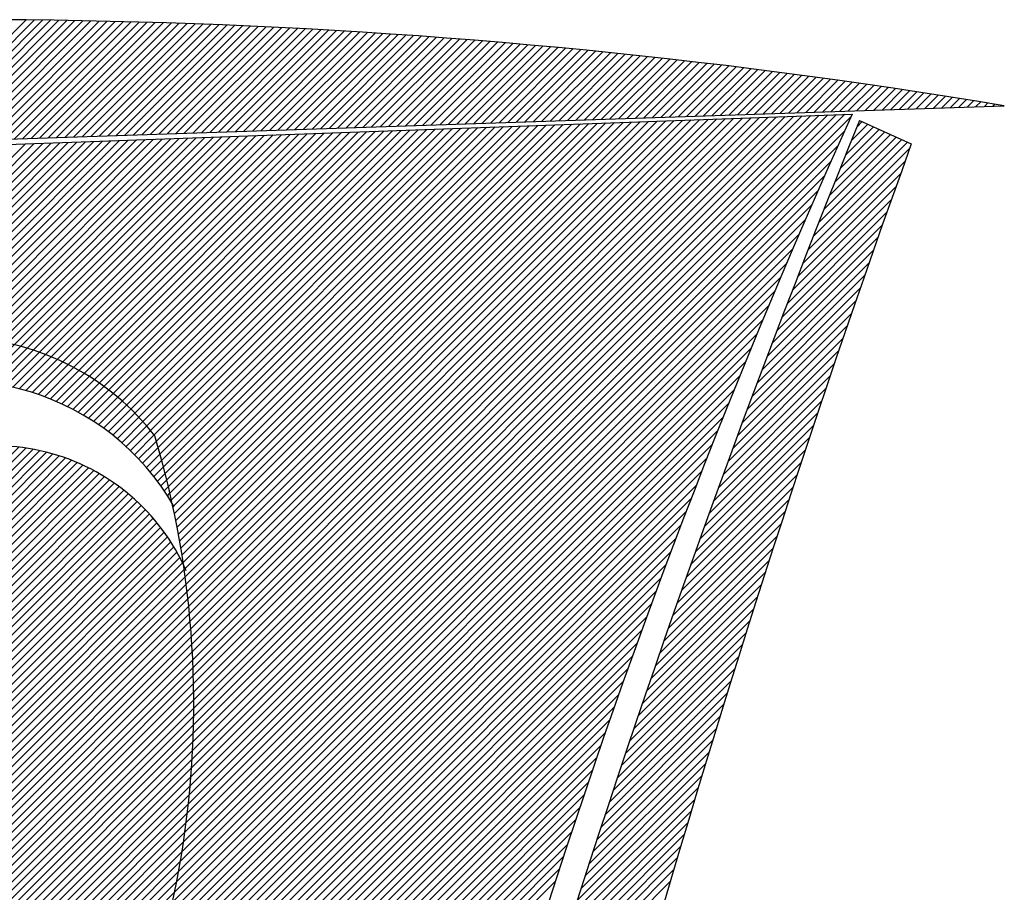
# Model space of a CAD drawing. Extents: x 65 to 107.4, y 12.4 to 47.9.
# Drawn here: x 105.6 to 105.7, y 17.8 to 17.9 of the extents above; entities that cross this region are included whole.
import ezdxf

# ---------------------------------------------------------------- set-up
doc = ezdxf.new("R2010")
doc.units = 0
doc.header["$LTSCALE"] = 0.3
doc.header["$MEASUREMENT"] = 0
doc.layers.get('0').update_dxf_attribs({"linetype": 'CONTINUOUS'})

# ---------------------------------------------------------------- blocks, each defined once
blk = doc.blocks.new('*X18')
at = {"color": 0}
for p, q in [((5.195615100723361, 7.389413889354626), (5.221992177982141, 7.415790966613406)), ((5.19744447982878, 7.389475501507077), (5.223741917190065, 7.415772938868362)), ((5.199273858934196, 7.389537113659527), (5.225489431086963, 7.415752685812295)), ((5.201103238039614, 7.389598725811979), (5.227234728042832, 7.415730215815197)), ((5.202932617145031, 7.389660337964429), (5.228977816364416, 7.415705537183815)), ((5.204761996250449, 7.389721950116881), (5.230718704295873, 7.415678658162305)), ((5.206591375355866, 7.389783562269331), (5.232457400019427, 7.415649586932893)), ((5.208420754461283, 7.389845174421783), (5.234193911656007, 7.415618331616507)), ((5.2102501335667, 7.389906786574233), (5.235928247265886, 7.415584900273419)), ((5.212079512672117, 7.389968398726684), (5.237660414849303, 7.41554930090387)), ((5.213908891777534, 7.390030010879135), (5.239390422347082, 7.415511541448683)), ((5.215738270882952, 7.390091623031586), (5.241118277641243, 7.415471629789876)), ((5.21756764998837, 7.390153235184037), (5.242843988555597, 7.415429573751265)), ((5.219397029093787, 7.390214847336488), (5.244567562856352, 7.415385381099052)), ((5.221226408199205, 7.390276459488939), (5.246289008252681, 7.415339059542416)), ((5.223055787304622, 7.39033807164139), (5.248008332397315, 7.415290616734084)), ((5.224885166410039, 7.390399683793841), (5.249725542887107, 7.415240060270909)), ((5.226714545515456, 7.390461295946292), (5.251440647263592, 7.415187397694427)), ((5.228543924620873, 7.390522908098743), (5.253153653013545, 7.415132636491415)), ((5.230373303726291, 7.390584520251194), (5.254864567569534, 7.415075784094437)), ((5.232202682831708, 7.390646132403645), (5.256573398310452, 7.415016847882388)), ((5.234032061937126, 7.390707744556096), (5.258280152562056, 7.414955835181027)), ((5.235861441042544, 7.390769356708547), (5.259984837597497, 7.414892753263501)), ((5.237690820147961, 7.390830968860997), (5.261687460637834, 7.414827609350871)), ((5.239520199253377, 7.390892581013449), (5.263388028852551, 7.414760410612622)), ((5.241349578358794, 7.390954193165899), (5.265086549360066, 7.414691164167171)), ((5.243178957464213, 7.391015805318351), (5.266783029228229, 7.414619877082367)), ((5.245008336569629, 7.391077417470801), (5.268477475474816, 7.414546556375988)), ((5.246837715675047, 7.391139029623253), (5.270169895068021, 7.414471209016226)), ((5.248667094780464, 7.391200641775703), (5.271860294926932, 7.414393841922172)), ((5.250496473885882, 7.391262253928154), (5.273548681922014, 7.414314461964287)), ((5.252325852991299, 7.391323866080605), (5.275235062875573, 7.414233075964879)), ((5.254155232096716, 7.391385478233056), (5.276919444562221, 7.414149690698562)), ((5.255984611202133, 7.391447090385507), (5.278601833709337, 7.414064312892712)), ((5.257813990307551, 7.391508702537958), (5.28028223699752, 7.413976949227928)), ((5.259643369412968, 7.391570314690409), (5.28196066106103, 7.413887606338471)), ((5.261472748518385, 7.391631926842861), (5.283637112488234, 7.413796290812709)), ((5.263302127623803, 7.391693538995311), (5.285311597822044, 7.413703009193553)), ((5.26513150672922, 7.391755151147762), (5.286984123560343, 7.413607767978885)), ((5.266960885834638, 7.391816763300213), (5.28865469615641, 7.413510573621986)), ((5.268790264940055, 7.391878375452664), (5.290323322019345, 7.413411432531955)), ((5.270619644045472, 7.391939987605115), (5.291990007514482, 7.413310351074125)), ((5.272449023150889, 7.392001599757565), (5.293654758963794, 7.413207335570471)), ((5.274278402256307, 7.392063211910017), (5.295317582646304, 7.413102392300015)), ((5.276107781361724, 7.392124824062467), (5.296978484798485, 7.412995527499229)), ((5.277937160467141, 7.392186436214919), (5.298637471614649, 7.412886747362426)), ((5.279766539572559, 7.392248048367369), (5.300294549247345, 7.412776058042156)), ((5.281595918677977, 7.392309660519821), (5.301949723807739, 7.412663465649583)), ((5.283425297783394, 7.392371272672271), (5.303603001365997, 7.412548976254875)), ((5.28525467688881, 7.392432884824722), (5.305254387951665, 7.412432595887577)), ((5.287084055994228, 7.392494496977173), (5.306903889554035, 7.41231433053698)), ((5.288913435099645, 7.392556109129624), (5.308551512122516, 7.412194186152496)), ((5.290742814205063, 7.392617721282075), (5.310197261566999, 7.412072168644011)), ((5.292572193310479, 7.392679333434526), (5.311841143758209, 7.411948283882256)), ((5.294401572415897, 7.392740945586977), (5.313483164528072, 7.411822537699152)), ((5.296230951521316, 7.392802557739429), (5.315123329670051, 7.411694935888164)), ((5.298060330626732, 7.392864169891879), (5.316761644939502, 7.41156548420465)), ((5.299889709732149, 7.392925782044331), (5.318398116054018, 7.4114341883662)), ((5.301719088837566, 7.392987394196781), (5.320032748693759, 7.411301054052974)), ((5.303548467942984, 7.393049006349232), (5.321665548501791, 7.41116608690804)), ((5.305377847048401, 7.393110618501683), (5.323296521084418, 7.4110292925377)), ((5.307207226153818, 7.393172230654134), (5.324925672011508, 7.410890676511825)), ((5.309036605259236, 7.393233842806585), (5.326553006816815, 7.410750244364165)), ((5.310865984364653, 7.393295454959035), (5.328178530998297, 7.41060800159268)), ((5.312695363470071, 7.393357067111487), (5.329802250018434, 7.410463953659852)), ((5.314524742575488, 7.393418679263937), (5.331424169304542, 7.410318105992992)), ((5.316354121680905, 7.393480291416389), (5.333044294249073, 7.410170463984557)), ((5.318183500786323, 7.393541903568839), (5.334662630209931, 7.410021032992448)), ((5.32001287989174, 7.39360351572129), (5.336279182510765, 7.409869818340316)), ((5.321842258997157, 7.393665127873741), (5.337893956441271, 7.409716825317856)), ((5.323671638102574, 7.393726740026192), (5.339506957257486, 7.409562059181104)), ((5.325501017207991, 7.393788352178643), (5.341118190182076, 7.409405525152729)), ((5.32733039631341, 7.393849964331094), (5.342727660404633, 7.409247228422319)), ((5.329159775418827, 7.393911576483545), (5.344335373081949, 7.409087174146668)), ((5.330989154524243, 7.393973188635997), (5.345941333338303, 7.408925367450056)), ((5.332818533629661, 7.394034800788447), (5.347545546265741, 7.408761813424527)), ((5.334647912735079, 7.394096412940899), (5.349148016924347, 7.408596517130167)), ((5.336477291840496, 7.394158025093349), (5.350748750342519, 7.408429483595373)), ((5.338306670945912, 7.394219637245801), (5.352347751517237, 7.408260717817123)), ((5.34013605005133, 7.394281249398251), (5.353945025414328, 7.408090224761248)), ((5.341965429156748, 7.394342861550702), (5.355540576968732, 7.407918009362686)), ((5.343794808262165, 7.394404473703153), (5.357134411084759, 7.407744076525749)), ((5.345624187367582, 7.394466085855604), (5.358726532636353, 7.407568431124375)), ((5.347453566473, 7.394527698008055), (5.360316946467337, 7.407391078002393)), ((5.349282945578417, 7.394589310160505), (5.361905657391674, 7.407212021973763)), ((5.351112324683834, 7.394650922312957), (5.363492670193711, 7.407031267822833)), ((5.352941703789251, 7.394712534465407), (5.365077989628428, 7.406848820304583)), ((5.354771082894669, 7.394774146617859), (5.36666162042168, 7.40666468414487)), ((5.356600462000086, 7.394835758770309), (5.368243567270442, 7.406478864040666)), ((5.358429841105504, 7.39489737092276), (5.369823834843042, 7.4062913646603)), ((5.360259220210921, 7.394958983075211), (5.371402427779401, 7.406102190643693)), ((5.362088599316338, 7.395020595227662), (5.372979350691267, 7.405911346602592)), ((5.363917978421755, 7.395082207380113), (5.374554608162442, 7.4057188371208)), ((5.365747357527173, 7.395143819532564), (5.376128204749015, 7.405524666754407)), ((5.36757673663259, 7.395205431685016), (5.377700144979585, 7.40532884003201)), ((5.369406115738008, 7.395267043837467), (5.379270433355487, 7.405131361454945)), ((5.371235494843425, 7.395328655989917), (5.38083907435101, 7.404932235497502)), ((5.373064873948842, 7.395390268142369), (5.38240607241362, 7.404731466607148)), ((5.37489425305426, 7.395451880294819), (5.383971431964177, 7.404529059204737)), ((5.376723632159676, 7.395513492447271), (5.385535157397142, 7.404325017684736)), ((5.378553011265094, 7.395575104599721), (5.3870972530808, 7.404119346415427)), ((5.380382390370512, 7.395636716752173), (5.388657723357458, 7.403912049739119)), ((5.382211769475929, 7.395698328904623), (5.390216572543663, 7.403703131972358)), ((5.384041148581345, 7.395759941057074), (5.391773804930405, 7.403492597406133)), ((5.385870527686762, 7.395821553209525), (5.393329424783314, 7.403280450306076)), ((5.387699906792181, 7.395883165361975), (5.39488343634287, 7.403066694912665)), ((5.389529285897598, 7.395944777514427), (5.396435843824597, 7.402851335441426)), ((5.391358665003015, 7.396006389666877), (5.39798665141926, 7.402634376083123)), ((5.393188044108434, 7.396068001819329), (5.399535863293066, 7.402415821003962)), ((5.395017423213851, 7.396129613971779), (5.401083483587846, 7.402195674345776)), ((5.396846802319267, 7.39619122612423), (5.402629516421259, 7.401973940226222)), ((5.398676181424684, 7.396252838276681), (5.40417396588697, 7.401750622738967)), ((5.400505560530101, 7.396314450429132), (5.405716836054845, 7.401525725953876)), ((5.40233493963552, 7.396376062581584), (5.407258130971133, 7.401299253917197)), ((5.404164318740937, 7.396437674734035), (5.408797854658648, 7.401071210651747)), ((5.405993697846354, 7.396499286886485), (5.410336011116954, 7.400841600157086)), ((5.407823076951772, 7.396560899038937), (5.411872604322541, 7.400610426409707)), ((5.409652456057189, 7.396622511191387), (5.413407638229009, 7.400377693363207)), ((5.411481835162606, 7.396684123343839), (5.414941116767233, 7.400143404948466)), ((5.413311214268023, 7.396745735496289), (5.41647304384555, 7.399907565073817)), ((5.415140593373441, 7.396807347648741), (5.418003423349925, 7.399670177625225)), ((5.416969972478858, 7.396868959801191), (5.41953225914412, 7.399431246466453)), ((5.418799351584275, 7.396930571953642), (5.421059555069867, 7.399190775439235)), ((5.420628730689693, 7.396992184106093), (5.422585314947035, 7.398948768363436)), ((5.42245810979511, 7.397053796258544), (5.424109542573794, 7.398705229037229)), ((5.424287488900527, 7.397115408410995), (5.42563224172678, 7.398460161237248)), ((5.426116868005945, 7.397177020563445), (5.427153416161257, 7.398213568718759)), ((5.427946247111362, 7.397238632715897), (5.42867306961128, 7.397965455215815)), ((5.429775626216779, 7.397300244868347), (5.430191205789851, 7.39771582444142)), ((5.431605005322196, 7.397361857020798), (5.431707828389078, 7.397464680087681))]:
    blk.add_line(p, q, dxfattribs=at)
blk = doc.blocks.new('*X21')
at = {"color": 0}
for p, q in [((5.181772831964365, 7.331377446771469), (5.197171579834968, 7.346776194642073)), ((5.185964962944979, 7.333801810799117), (5.199258743012716, 7.347095590866854)), ((5.188900984811518, 7.33497006571269), (5.201255440126772, 7.347324521027944)), ((5.191558635964006, 7.335859949912212), (5.203173457823187, 7.347474771771393)), ((5.194014550994202, 7.336548097989442), (5.205021976245461, 7.347555523240699)), ((5.196314556859966, 7.33708033690224), (5.206808310902636, 7.347574090944909)), ((5.198488680291428, 7.337486693380735), (5.208538402333653, 7.347536415422959)), ((5.200557879564947, 7.337788125701287), (5.210217151162954, 7.347447397299294)), ((5.20253747891155, 7.337999958094923), (5.211848654391833, 7.347311133575206)), ((5.20443908903329, 7.338133801263697), (5.213436376371952, 7.347131088602358)), ((5.206271757880808, 7.33819870315825), (5.214983275280762, 7.346910220558203)), ((5.128836268815689, 7.281976417528726), (5.192657842432378, 7.345797991145415)), ((5.131407890114812, 7.286315805780816), (5.190179387707546, 7.345087303373549)), ((5.173008667375903, 7.324381049135974), (5.194978383191588, 7.346350764951659)), ((5.20804269851882, 7.338201876843294), (5.216491898494573, 7.346651076819047)), ((5.209757769996026, 7.338149181367534), (5.217964455729126, 7.346355867100634)), ((5.211421806638309, 7.338045451056852), (5.21940287597028, 7.346026520388822)), ((5.213038850427901, 7.337894727893477), (5.220808852375858, 7.345664729841434)), ((5.214612319239244, 7.337700429751854), (5.222183878109218, 7.345271988621827)), ((5.2161451313477, 7.337465474907343), (5.223529275238244, 7.344849618797888)), ((5.134361252724706, 7.291036935343676), (5.187496281156222, 7.344171963775192)), ((5.137848734320171, 7.296292183892107), (5.184530159223388, 7.342973608795324)), ((5.217639799356716, 7.337192375963393), (5.224846218262197, 7.344398794868873)), ((5.219098502253169, 7.336883311906879), (5.226135753427164, 7.343920563080874)), ((5.22052314150803, 7.336540184208774), (5.227398814703708, 7.343415857404452)), ((5.221915385332245, 7.336164661080023), (5.228636237092066, 7.342885512839842)), ((5.142165755956158, 7.30237697248106), (5.181128823277337, 7.34134003980224)), ((5.22327670399921, 7.335758212794021), (5.229848767767159, 7.342330276561969)), ((5.224608398332911, 7.335322140174757), (5.231037075461686, 7.34175081730353)), ((5.225911622899327, 7.334857597788205), (5.232201758399702, 7.34114773328858)), ((5.227187405043647, 7.33436561297956), (5.233343351027743, 7.340521558963655)), ((5.148066805576784, 7.310045789054653), (5.176900567803608, 7.338879551281477)), ((5.228436660633459, 7.333847101616405), (5.234462329740228, 7.339872770723173)), ((5.229660207163051, 7.333302881193031), (5.235559117756828, 7.339201791786807)), ((5.230858774723322, 7.332733681800335), (5.236634089278806, 7.338508996355819)), ((5.232033015229453, 7.3321401553535), (5.237687573027078, 7.337794713151124)), ((5.233183510213964, 7.331522883385044), (5.238719855245323, 7.337059228416403)), ((5.234310777428257, 7.33088238364637), (5.239731182235834, 7.336302788453947)), ((5.235415276446189, 7.330219115711337), (5.240721762482957, 7.335525601748104)), ((5.236497413424598, 7.329533485736778), (5.241691768408478, 7.334727840720658)), ((5.237557545145391, 7.328825850504606), (5.242641337794426, 7.333909643153641)), ((5.23859598243982, 7.328096520846069), (5.243570574901312, 7.333071113307561)), ((5.239612993076252, 7.327345764529533), (5.24447955130328, 7.332212322756562)), ((5.161466660389809, 7.325213410820643), (5.166454262279859, 7.330201012710694)), ((5.240608804177183, 7.326573808677498), (5.245368306455958, 7.331333310956274)), ((5.241583604218488, 7.325780841765837), (5.246236848007591, 7.330434085554939)), ((5.242537544653231, 7.324967015247614), (5.24708515185919, 7.329514622453574)), ((5.243470741193479, 7.324132444834897), (5.247913161974828, 7.328574865616244)), ((5.244383274775853, 7.323277211464303), (5.248720789938552, 7.327614726627001)), ((5.245275192229825, 7.322401361965309), (5.249507914249729, 7.326634083985212)), ((5.246146506661757, 7.321504909444275), (5.249981744505424, 7.325340147287942)), ((5.246997197562022, 7.320587833391573), (5.250375688890396, 7.323966324719948)), ((5.247827210637297, 7.319650079513881), (5.25076141420259, 7.322584283079175)), ((5.142360612677307, 7.306107363108143), (5.155795019455343, 7.31954176988618)), ((5.248636457364787, 7.318691559288406), (5.251138821182298, 7.321193923105917)), ((5.249424814259826, 7.317712149230479), (5.251507807266859, 7.319795142237511)), ((5.250192121842567, 7.316711689860253), (5.251868266452523, 7.318387834470209)), ((5.250938183283363, 7.315689984348083), (5.252220089148411, 7.31697189021313)), ((5.251662762699484, 7.314646796811237), (5.252563162021995, 7.315547196133748)), ((5.252365583067902, 7.313581850226688), (5.252897367835516, 7.314113634994302)), ((5.25304632370962, 7.312494823915441), (5.253222585272667, 7.312671085478486)), ((5.13970335213465, 7.301682335612519), (5.148066805576779, 7.310045789054648)), ((5.145017873219967, 7.310532390603767), (5.145074347507907, 7.310588864891709)), ((5.137046091591991, 7.297257308116893), (5.142165755956154, 7.302376972481056)), ((5.126555513347457, 7.277927895107528), (5.150322807754668, 7.301695189514739)), ((5.134331994310441, 7.292775443882377), (5.137848734320168, 7.296292183892104)), ((5.124506231941222, 7.274110846748326), (5.143326410119172, 7.292931024926277)), ((5.131421278864675, 7.288096961483645), (5.134361252724704, 7.291036935343673)), ((5.122647065181127, 7.270483913035265), (5.138758838975216, 7.286595686829354)), ((5.128510563418908, 7.283418479084913), (5.131407890114811, 7.286315805780813)), ((5.12094783190352, 7.267016912804691), (5.135221273114107, 7.281290354015278)), ((5.125599847973144, 7.278739996686181), (5.128836268815687, 7.281976417528724)), ((5.122689132527378, 7.27406151428745), (5.126555513347456, 7.277927895107526)), ((5.119385701560155, 7.263687015508361), (5.13229585880654, 7.276597172754745)), ((5.119778417081614, 7.269383031888719), (5.12450623194122, 7.274110846748324)), ((5.117942903910881, 7.260476450906119), (5.129789343011352, 7.272322890006591)), ((5.116867701635848, 7.264704549489986), (5.122647065181125, 7.270483913035263)), ((5.115372981977099, 7.261442062878269), (5.120947831903519, 7.26701691280469)), ((5.116605282473694, 7.257371062515967), (5.127593370231698, 7.26835915027397)), ((5.115361340210963, 7.254359353300268), (5.125639914105784, 7.26463792719509)), ((5.11478305749318, 7.259084371441386), (5.119385701560154, 7.263687015508359)), ((5.114193133009263, 7.256726680004501), (5.11794290391088, 7.260476450906118)), ((5.11420158694215, 7.25143183307849), (5.123882928080121, 7.261113174216461)), ((5.113118079441215, 7.248580558624588), (5.122289514242571, 7.257751993425944)), ((5.113603208525345, 7.254368988567617), (5.116605282473693, 7.257371062515966)), ((5.112104088906515, 7.245798801136923), (5.120835191706346, 7.254529903936753)), ((5.113013284041427, 7.252011297130733), (5.115361340210962, 7.254359353300267)), ((5.111153855151343, 7.243080800428785), (5.119501153380718, 7.251428098658158)), ((5.11242335955751, 7.249653605693849), (5.11420158694215, 7.251431833078489)), ((5.110262401364506, 7.24042157968898), (5.118272576000999, 7.248431754325473)), ((5.111833435073592, 7.247295914256966), (5.113118079441214, 7.248580558624587)), ((5.109473737137919, 7.237865148509427), (5.117137527523002, 7.245528938894509)), ((5.111243510589675, 7.244938222820082), (5.112104088906515, 7.245798801136921)), ((5.110653586105757, 7.242580531383198), (5.111153855151342, 7.243080800428784)), ((5.108883812654001, 7.235507457072543), (5.116086232357825, 7.242709876776367)), ((5.108293888170084, 7.233149765635659), (5.11511056079411, 7.239966438259685)), ((5.110063661621839, 7.240222839946314), (5.110262401364505, 7.240421579688979)), ((5.107703963686166, 7.230792074198774), (5.114203664238123, 7.237291774750732)), ((5.107069647934969, 7.228389991494612), (5.113359708364885, 7.234680051924528)), ((5.106374347745343, 7.22592692435202), (5.11257367383759, 7.232126250444266)), ((5.105679047555717, 7.223463857209428), (5.11184120477955, 7.22962601443326)), ((5.104983747366092, 7.221000790066836), (5.111158491707383, 7.227175534408127)), ((5.104310953005497, 7.218560228753274), (5.110522179798293, 7.224771455546071)), ((5.103834230411857, 7.216315739206668), (5.109929296091644, 7.222410804886454)), ((5.103387730177719, 7.214101472019563), (5.109377191052933, 7.220090932894777)), ((5.10297008764762, 7.211916062536498), (5.108863491178878, 7.217809466067755)), ((5.104288447176468, 7.218537722924244), (5.104310953005496, 7.218560228753272)), ((5.103593146986842, 7.216074655781652), (5.103834230411856, 7.216315739206665)), ((5.102580046162434, 7.209758254098345), (5.108386060193935, 7.215564268129847)), ((5.102897846797216, 7.21361158863906), (5.103387730177718, 7.214101472019562)), ((5.10220254660759, 7.211148521496469), (5.102970087647619, 7.211916062536496)), ((5.10221644541928, 7.207626886402226), (5.107942967006449, 7.213353407989394)), ((5.101507246417964, 7.208685454353876), (5.102580046162433, 7.209758254098343)), ((5.101878211401048, 7.205520885431027), (5.10753245903723, 7.211175133067209)), ((5.100811946228339, 7.206222387211283), (5.10221644541928, 7.207626886402224)), ((5.101564347624041, 7.203439254701054), (5.107152939857978, 7.20902784693499)), ((5.100116646038713, 7.203759320068691), (5.101878211401047, 7.205520885431025)), ((5.101273927498589, 7.201381067622636), (5.10680295031685, 7.206910090440896)), ((5.099421345849087, 7.201296252926099), (5.101564347624041, 7.203439254701053)), ((5.10100608763415, 7.19934546080523), (5.106481152507986, 7.204820525679065)), ((5.098726045659461, 7.198833185783507), (5.101273927498588, 7.201381067622634)), ((5.100760021949839, 7.197331628167952), (5.106186316077579, 7.202757922295692)), ((5.098168087033236, 7.196507460204315), (5.101006087634149, 7.199345460805228)), ((5.100330244742455, 7.193366317054636), (5.105673074739561, 7.198709147051741)), ((5.100534976474863, 7.195338815740011), (5.105917306462757, 7.200721145727904)), ((5.098240164033149, 7.194811770251261), (5.100760021949839, 7.197331628167951)), ((5.100145163696441, 7.191413469055655), (5.105452648818527, 7.196720954177742)), ((5.098312241033061, 7.193116080298207), (5.100534976474863, 7.195338815740009)), ((5.099979110042303, 7.18947964844855), (5.105255125775206, 7.194755664181454)), ((5.098384318032974, 7.191420390345153), (5.100330244742454, 7.193366317054634)), ((5.099831496985032, 7.187564268438313), (5.105079665141528, 7.19281243659481)), ((5.098456395032885, 7.1897247003921), (5.100145163696441, 7.191413469055654)), ((5.099701771304755, 7.18566677580507), (5.104925483014687, 7.190890487515002)), ((5.098528472032799, 7.188029010439046), (5.099979110042302, 7.189479648448549)), ((5.099589410728274, 7.183786648275622), (5.104791846864779, 7.188989084412127)), ((5.09860054903271, 7.186333320485993), (5.099831496985032, 7.187564268438313)), ((5.099493921560678, 7.181923392155062), (5.10467807094239, 7.187107541536773)), ((5.098672626032623, 7.184637630532939), (5.099701771304755, 7.185666775805069)), ((5.099414836546211, 7.180076540187628), (5.104583512203375, 7.185245215844791)), ((5.098744703032535, 7.182941940579884), (5.099589410728273, 7.183786648275621)), ((5.098816780032448, 7.18124625062683), (5.099493921560678, 7.18192339215506)), ((5.099351712931782, 7.178245649620231), (5.104507566681277, 7.183401503369726)), ((5.09888885703236, 7.179550560673776), (5.099414836546211, 7.180076540187626)), ((5.099271691022604, 7.174630093805122), (5.104409275717316, 7.179767678499833)), ((5.099304130710124, 7.176430300445607), (5.104449666248632, 7.181575835984115)), ((5.098960934032273, 7.177854870720722), (5.099351712931782, 7.17824564962023)), ((5.09925401470427, 7.172844650533821), (5.104385890235465, 7.177976526065016)), ((5.099033011032185, 7.176159180767669), (5.099304130710124, 7.176430300445606)), ((5.099250740955934, 7.171073609832518), (5.104379032944665, 7.17620190182125)), ((5.099105088032097, 7.174463490814615), (5.099271691022604, 7.17463009380512)), ((5.099321319031836, 7.169376420955453), (5.104388252866256, 7.174443354789873)), ((5.09917716503201, 7.17276780086156), (5.09925401470427, 7.172844650533819)), ((5.099393396031748, 7.1676807310024), (5.104413122989887, 7.172700457960539)), ((5.099249242031922, 7.171072110908506), (5.099250740955934, 7.171073609832517)), ((5.09946547303166, 7.165985041049345), (5.104453238541146, 7.170972806558831)), ((5.099537550031573, 7.164289351096292), (5.104508215408136, 7.169260016472854)), ((5.099609627031485, 7.162593661143238), (5.104577688709495, 7.167561722821247)), ((5.099681704031397, 7.160897971190184), (5.104661311488627, 7.165877578647413)), ((5.09975378103131, 7.15920228123713), (5.104758753520757, 7.164207253726577)), ((5.099825858031222, 7.157506591284075), (5.104869700221135, 7.162550433473988)), ((5.099897935031134, 7.155810901331021), (5.104993851644059, 7.160906817943945)), ((5.099970012031047, 7.154115211377968), (5.105130921563662, 7.159276120910582)), ((5.100885195024308, 7.15326262741826), (5.105280636628428, 7.157658069022382)), ((5.102540215755687, 7.153149881196674), (5.10544273558232, 7.156052401023308)), ((5.104195236487065, 7.153037134975087), (5.105616968546227, 7.154458867034248))]:
    blk.add_line(p, q, dxfattribs=at)
blk = doc.blocks.new('*X20')
at = {"color": 0}
for p, q in [((5.399298538482156, 7.389804127522287), (5.402898353267974, 7.393403942308105)), ((5.400491859418036, 7.392765215411132), (5.401682328539435, 7.393955684532532)), ((5.394600773334628, 7.378035294562894), (5.407762452182135, 7.3911969734104)), ((5.395764025725301, 7.380966313906533), (5.406546427453595, 7.391748715634827)), ((5.39693469163543, 7.383904746769627), (5.405330402725054, 7.392300457859252)), ((5.398112839408004, 7.386850661495169), (5.404114377996514, 7.392852200083679)), ((5.391154829789056, 7.369286050158423), (5.411410526367755, 7.38954174673712)), ((5.39229624107615, 7.372195228398482), (5.410194501639214, 7.390093488961547)), ((5.393444867192407, 7.375111621467706), (5.408978476910675, 7.390645231185974)), ((5.390020569137834, 7.366384022554234), (5.411886386016736, 7.388249839433136)), ((5.388893395911124, 7.363489082374557), (5.410893325569178, 7.385489012032612)), ((5.387773247858533, 7.360601167369), (5.409905454646958, 7.382733374157425)), ((5.386660063670224, 7.357720216227725), (5.408922738194171, 7.379982890751672)), ((5.385553782957066, 7.3548461685616), (5.407945141565186, 7.37723752716972)), ((5.384454346231324, 7.351978964882893), (5.406972630517934, 7.374497249169502)), ((5.38336169488787, 7.349118546586471), (5.406005171207329, 7.37176202290593)), ((5.382275771185878, 7.346264855931513), (5.405042730178822, 7.369031814924457)), ((5.381196518231031, 7.3434178360237), (5.404085274362108, 7.366306592154777)), ((5.380123879958171, 7.340577430797874), (5.403132771064943, 7.363586321904645)), ((5.37905780111443, 7.337743585001166), (5.402185187967097, 7.360870971853833)), ((5.377998227242772, 7.334916244176542), (5.401242493114434, 7.358160510048204)), ((5.376945104665988, 7.332095354646792), (5.400304654913109, 7.355454904893912)), ((5.375898380471085, 7.329280863498922), (5.399371642123876, 7.352754125151713)), ((5.37485800249409, 7.326472718568961), (5.398443423856532, 7.350058139931403)), ((5.373823919305222, 7.323670868427126), (5.397519969564446, 7.347366918686351)), ((5.37279608019446, 7.320875262363398), (5.396601249039222, 7.344680431208158)), ((5.371774435157464, 7.318085850373436), (5.395687232405445, 7.341998647621416)), ((5.370758934881845, 7.315302583144851), (5.394777890115559, 7.339321538378564)), ((5.369749530733786, 7.312525412043826), (5.39387319294482, 7.33664907425486)), ((5.36874617474499, 7.309754289102062), (5.392973111986365, 7.333981226343437)), ((5.367748819599949, 7.306989167004055), (5.392077618646371, 7.331317966050477)), ((5.366757418623525, 7.304229999074665), (5.39118668463931, 7.328659265090449)), ((5.365771925768839, 7.301476739267012), (5.390300281983295, 7.326005095481468)), ((5.364792295605441, 7.298729342150648), (5.389418382995522, 7.323355429540729)), ((5.363818483307782, 7.295987762900022), (5.388540960287791, 7.320710239880032)), ((5.362850444643943, 7.293251957283218), (5.387667986762115, 7.318069499401389)), ((5.361888135964659, 7.290521881650966), (5.38679943560642, 7.315433181292728)), ((5.360931514192568, 7.287797492925909), (5.385935280290322, 7.312801259023664)), ((5.35998053681175, 7.285078748592125), (5.385075494560979, 7.310173706341355)), ((5.359035161857487, 7.282365606684897), (5.384220052439032, 7.307550497266441)), ((5.358095347906271, 7.279658025780713), (5.38336892821461, 7.304931606089052)), ((5.357161054066042, 7.276955964987518), (5.38252209644342, 7.302317007364897)), ((5.356232239966659, 7.274259383935169), (5.381679531942908, 7.299706675911418)), ((5.355308865750575, 7.271568242766119), (5.380841209788486, 7.29710058680403)), ((5.354390892063741, 7.268882502126318), (5.380007105309832, 7.294498715372409)), ((5.353478280046705, 7.266202123156315), (5.379177194087259, 7.291901037196869)), ((5.352570991325923, 7.263527067482567), (5.378351451948149, 7.289307528104792)), ((5.351668988005258, 7.260857297208936), (5.377529854963453, 7.28671816416713)), ((5.35077223265767, 7.258192774908382), (5.376712379444255, 7.284132921694967)), ((5.349880688317095, 7.255533463614841), (5.375899001938397, 7.281551777236142)), ((5.348994318470504, 7.252879326815282), (5.375089699227164, 7.278974707571943)), ((5.348113087050137, 7.250230328441948), (5.374284448322035, 7.276401689713847)), ((5.3472369584259, 7.247586432864747), (5.373483226461474, 7.273832700900321)), ((5.346365897397942, 7.244947604883822), (5.372686011107811, 7.271267718593691)), ((5.345499869189384, 7.242313809722297), (5.371892779944142, 7.268706720477055)), ((5.344638839439209, 7.239685013019156), (5.371103510871307, 7.266149684451253)), ((5.3437827741953, 7.23706118082228), (5.370318182004914, 7.263596588631893)), ((5.342931639907637, 7.234442279581651), (5.369536771672413, 7.261047411346427)), ((5.342085403421633, 7.23182827614268), (5.368759258410232, 7.258502131131279)), ((5.341244031971604, 7.229219137739686), (5.367985620960943, 7.255960726729024)), ((5.340407493174403, 7.226614831989518), (5.367215838270498, 7.253423177085613)), ((5.339575755023149, 7.224015326885297), (5.366449889485499, 7.250889461347647)), ((5.338748785881126, 7.221420590790308), (5.365687753950521, 7.248359558859704)), ((5.337926554475785, 7.218830592432001), (5.36492941120548, 7.245833449161696)), ((5.337109029892874, 7.216245300896123), (5.364174840983043, 7.243311111986293)), ((5.336296181570701, 7.213664685620985), (5.363424023206085, 7.240792527256368)), ((5.335487979294501, 7.211088716391818), (5.362676937985192, 7.238277675082509)), ((5.334684393190924, 7.208517363335275), (5.361933565616195, 7.235766535760545)), ((5.333885393722641, 7.205950596914025), (5.361193886577763, 7.233259089769147)), ((5.333090951683044, 7.203388387921462), (5.360457881529017, 7.230755317767435))]:
    blk.add_line(p, q, dxfattribs=at)
blk = doc.blocks.new('*X22')
at = {"color": 0}
for p, q in [((5.148660581401242, 7.248767721525288), (5.22346529359423, 7.323572433718276)), ((5.149775134116045, 7.251650041193058), (5.221949277393522, 7.323824184470535)), ((5.150968194234319, 7.254610868264298), (5.220385561223076, 7.324028235253055)), ((5.152248105975933, 7.257658546958878), (5.218770091954461, 7.324180532937406)), ((5.153624872034402, 7.260803079970314), (5.217097976695539, 7.324276184631451)), ((5.155110657635745, 7.264056632524623), (5.21536322590511, 7.324309200793987)), ((5.156720510944782, 7.267434252786626), (5.213558383663076, 7.324272125504921)), ((5.158473425566842, 7.270954934361653), (5.211673977708751, 7.324155486503561)), ((5.160393967695341, 7.274643243443117), (5.209697668265531, 7.323946944013309)), ((5.162514885043781, 7.278531927744525), (5.207612864814286, 7.32362990751503)), ((5.144050920045755, 7.23531922540497), (5.230432436798827, 7.321700742158042)), ((5.144860782711888, 7.237896855024069), (5.229113042736853, 7.322149115049034)), ((5.145722437845743, 7.240526277110891), (5.227758601105911, 7.322562440371058)), ((5.146639836237293, 7.243211442455406), (5.226367291529848, 7.322938897747961)), ((5.14761748812355, 7.24595686129463), (5.224937006694417, 7.323276379865497)), ((5.164881536861526, 7.282666346515237), (5.205396335686112, 7.323181145339823)), ((5.167559992984387, 7.287112569591064), (5.203013732521406, 7.322566309128081)), ((5.170653385655825, 7.291973729215468), (5.200410242667904, 7.321730586227547)), ((5.141265252057706, 7.225462489605055), (5.235388224557845, 7.319585462105194)), ((5.141899147784669, 7.227864152284984), (5.23419513340979, 7.320160137910106)), ((5.142573027690023, 7.230305799143306), (5.232972195148398, 7.32070496660168)), ((5.143289365591351, 7.2327899039976), (5.231718362681052, 7.3212189010873)), ((5.174339949998781, 7.29742806051139), (5.197487680271025, 7.320575790783634)), ((5.139582216240697, 7.218476152929147), (5.238796980574504, 7.317690917262953)), ((5.140108710364037, 7.220770414005453), (5.237688404041168, 7.318350107682583)), ((5.140669111755563, 7.223098582349946), (5.236552382606386, 7.318981853200769)), ((5.178983702373319, 7.303839579838895), (5.194031399253553, 7.318887276719128)), ((5.138190175770418, 7.21178081159997), (5.241963593722893, 7.315554229552444)), ((5.138624413257335, 7.213982816039851), (5.240934102962548, 7.316292505745065)), ((5.139087959633845, 7.216214129369329), (5.239878709630138, 7.317004879365621)), ((5.185632204943182, 7.312255849361724), (5.189293057325957, 7.315916701744499)), ((5.137050909231784, 7.205338244202436), (5.244899916151507, 7.313187251122159)), ((5.137404569031949, 7.207459670955567), (5.243946240517923, 7.314001342441541)), ((5.137783957648109, 7.209606826524693), (5.242967542213465, 7.314790411090049)), ((5.136416765645324, 7.201168566710042), (5.246732802512744, 7.311484603577463)), ((5.136721957612028, 7.203241525629714), (5.245828734840639, 7.312348302858325)), ((5.135635203696618, 7.195083703902438), (5.249296683229693, 7.308745183435512)), ((5.135874186204307, 7.197090453363093), (5.24846681636117, 7.309683083519956)), ((5.136134449955673, 7.199118484067426), (5.247612166552726, 7.310596200664478)), ((5.135218239748807, 7.191131206048693), (5.250881497194114, 7.306794463494001)), ((5.135416780608741, 7.193097513861595), (5.250101639529986, 7.30778237278284)), ((5.134878296854367, 7.187255729248322), (5.252364847701073, 7.304742280095027)), ((5.135038944781344, 7.189184144128265), (5.251636005443418, 7.305781204790338)), ((5.134610716309295, 7.183452614797317), (5.253743913948053, 7.302585812436075)), ((5.134735731577773, 7.185345397018761), (5.253067637597614, 7.303677303038601)), ((5.134411349540826, 7.179717714122916), (5.255014668539647, 7.300321033121736)), ((5.134502747710526, 7.181576879245581), (5.254393134541807, 7.301467266076862)), ((5.134336070661384, 7.177874668290507), (5.255607787212206, 7.299146384841329)), ((5.134232181033682, 7.174235244756872), (5.256167351289363, 7.296170415012552)), ((5.134276483225413, 7.176047313901569), (5.255950388527348, 7.297721219203504)), ((5.134202778037248, 7.172438074807472), (5.256373471699463, 7.294608768469686)), ((5.134187906971584, 7.170655436788841), (5.256568553594231, 7.293036083411488)), ((5.134187218108241, 7.168886980972531), (5.256752392736347, 7.291452155600638)), ((5.134200378111919, 7.167132374023243), (5.256924776358908, 7.289856772270231)), ((5.134227068992227, 7.165391297950586), (5.257085482675516, 7.288249711633874)), ((5.134266987140723, 7.163663449146115), (5.257234280352962, 7.286630742358353)), ((5.134319842444878, 7.161948537497303), (5.257370927942918, 7.284999622995343)), ((5.134385357471575, 7.160246285571034), (5.257495173268701, 7.28335610136816)), ((5.134463266713597, 7.158556427860089), (5.257606752762669, 7.28169991390916)), ((5.134553315893221, 7.156878710086747), (5.257705390749302, 7.280030784942827)), ((5.134655261317743, 7.155212888558303), (5.25779079866842, 7.278348425908979)), ((5.134768869282254, 7.153558729569847), (5.257862674232301, 7.276652534519894)), ((5.134893915515492, 7.151916008850119), (5.257920700509684, 7.274942793844311)), ((5.135640630383275, 7.150894956764934), (5.257964544928734, 7.273218871310394)), ((5.137295651114654, 7.150782210543348), (5.257993858190027, 7.271480417618722)), ((5.138950671846033, 7.150669464321761), (5.258008273079406, 7.269727065555133)), ((5.140605692577412, 7.150556718100173), (5.258007403169153, 7.267958428691915)), ((5.142260713308793, 7.150443971878587), (5.257990841394391, 7.266174099964186)), ((5.143915734040172, 7.150331225657), (5.257958158489656, 7.264373650106484)), ((5.145570754771551, 7.150218479435413), (5.257908901268495, 7.262556625932357)), ((5.147225775502931, 7.150105733213826), (5.257842590726312, 7.260722548437207)), ((5.14888079623431, 7.149992986992238), (5.257758719943727, 7.258870910701656)), ((5.150535816965689, 7.149880240770652), (5.257656751764135, 7.257001175569098)), ((5.152190837697069, 7.149767494549065), (5.257536116214946, 7.255112773066943)), ((5.153845858428448, 7.149654748327478), (5.257396207637001, 7.253205097536031)), ((5.155500879159828, 7.149542002105892), (5.257236381480665, 7.251277504426729)), ((5.157155899891207, 7.149429255884304), (5.257055950719949, 7.249329306713047)), ((5.158810920622586, 7.149316509662717), (5.256854181827365, 7.247359770867497)), ((5.160465941353966, 7.149203763441131), (5.256630290241763, 7.245368112328928)), ((5.162120962085345, 7.149091017219544), (5.256383435248699, 7.243353490382897)), ((5.163855784754716, 7.149058072935949), (5.256112714177289, 7.241315002358521)), ((5.165954673218873, 7.149389194447139), (5.255817155798401, 7.239251677026667)), ((5.168053561683029, 7.149720315958328), (5.255495712785304, 7.237162467060603)), ((5.170152450147185, 7.150051437469517), (5.25514725306843, 7.235046240390763)), ((5.17225133861134, 7.150382558980707), (5.254770549878908, 7.232901770248275)), ((5.174350227075497, 7.150713680491897), (5.254364270228836, 7.230727723645236)), ((5.176449115539652, 7.151044802003087), (5.253926961516868, 7.228522647980301)), ((5.178548004003808, 7.151375923514276), (5.253457035871532, 7.226284955381999)), ((5.180646892467965, 7.151707045025466), (5.252952751746161, 7.224012904303662)), ((5.182745780932121, 7.152038166536657), (5.252412192150726, 7.22170457775526)), ((5.184844669396277, 7.152369288047846), (5.251833238736262, 7.219357857387831)), ((5.186943557860434, 7.152700409559035), (5.251213540721611, 7.216970392420212)), ((5.189042446324589, 7.153031531070225), (5.250550477347504, 7.21453956209314)), ((5.191141334788745, 7.153362652581414), (5.249841112127095, 7.212062429919765)), ((5.193240223252901, 7.153693774092604), (5.249082136586332, 7.209535687426035)), ((5.195339111717057, 7.154024895603794), (5.248269800378936, 7.206955584265672)), ((5.197438000181213, 7.154356017114984), (5.247399823505896, 7.204317840439666)), ((5.199026933676843, 7.154177183657646), (5.246467284690294, 7.201617534671097)), ((5.200402122211103, 7.15378460523894), (5.24546647746744, 7.198848960495278)), ((5.201777310745362, 7.153392026820233), (5.244390721771966, 7.196005437846837)), ((5.203152499279621, 7.152999448401526), (5.243232112926706, 7.193079062048611)), ((5.204527687813881, 7.15260686998282), (5.241981180535121, 7.19006036270406)), ((5.20590287634814, 7.152214291564111), (5.240626414239375, 7.186937829455347)), ((5.2072780648824, 7.151821713145405), (5.239153586652304, 7.183697234915309)), ((5.208653253416658, 7.151429134726698), (5.237544756027672, 7.180320637337712)), ((5.210028441950918, 7.151036556307991), (5.235776741214561, 7.176784855571634)), ((5.211749494665183, 7.150989842069289), (5.233818680927884, 7.17305902833199)), ((5.21390969367387, 7.15138227412501), (5.231627898915186, 7.169100479366326)), ((5.216069892682557, 7.15177470618073), (5.229142367293338, 7.164847180791512)), ((5.218230091691245, 7.152167138236452), (5.226265552730129, 7.160202599275336)), ((5.220390290699931, 7.152559570292173), (5.222831376276957, 7.155000655869198))]:
    blk.add_line(p, q, dxfattribs=at)
blk = doc.blocks.new('*X23')
at = {"color": 0}
for p, q in [((5.257536116214946, 7.255112773066942), (5.39795336895262, 7.395530025804617)), ((5.257656751764135, 7.257001175569098), (5.396119241521388, 7.395463665326352)), ((5.253845548246201, 7.309758514546088), (5.33742716372195, 7.393340130021836)), ((5.254143029046608, 7.308288228393528), (5.339261291153182, 7.393406490500102)), ((5.254430991571692, 7.306808423965647), (5.341095418584414, 7.393472850978369)), ((5.254709291118868, 7.305318956559856), (5.342929546015646, 7.393539211456635)), ((5.254977777618303, 7.303819676106325), (5.344763673446879, 7.3936055719349)), ((5.255236295367621, 7.302310426902676), (5.346597800878112, 7.393671932413167)), ((5.255484682749003, 7.300791047331092), (5.348431928309344, 7.393738292891433)), ((5.255722771927271, 7.299261369556393), (5.350266055740577, 7.393804653369699)), ((5.255950388527348, 7.297721219203504), (5.352100183171808, 7.393871013847964)), ((5.256167351289363, 7.296170415012552), (5.353934310603042, 7.393937374326231)), ((5.256373471699463, 7.294608768469686), (5.355768438034274, 7.394003734804498)), ((5.256568553594231, 7.293036083411488), (5.357602565465506, 7.394070095282763)), ((5.256752392736348, 7.291452155600638), (5.359436692896739, 7.394136455761029)), ((5.256924776358908, 7.289856772270231), (5.361270820327971, 7.394202816239296)), ((5.257085482675516, 7.288249711633873), (5.363104947759203, 7.394269176717562)), ((5.257234280352962, 7.286630742358353), (5.364939075190437, 7.394335537195827)), ((5.257370927942918, 7.284999622995342), (5.366773202621668, 7.394401897674094)), ((5.257396207637001, 7.253205097536031), (5.399272990095094, 7.395081879994123)), ((5.257495173268701, 7.283356101368159), (5.368607330052901, 7.39446825815236)), ((5.257606752762669, 7.28169991390916), (5.370441457484134, 7.394534618630626)), ((5.257705390749302, 7.280030784942827), (5.372275584915366, 7.394600979108891)), ((5.257758719943727, 7.258870910701655), (5.394285114090155, 7.395397304848085)), ((5.25779079866842, 7.278348425908979), (5.374109712346599, 7.394667339587158)), ((5.257842590726311, 7.260722548437206), (5.392450986658924, 7.395330944369818)), ((5.257862674232301, 7.276652534519894), (5.375943839777831, 7.394733700065425)), ((5.257908901268495, 7.262556625932357), (5.39061685922769, 7.395264583891553)), ((5.257920700509684, 7.274942793844311), (5.377777967209063, 7.39480006054369)), ((5.257958158489656, 7.264373650106484), (5.388782731796458, 7.395198223413287)), ((5.257964544928734, 7.273218871310394), (5.379612094640296, 7.394866421021956)), ((5.257990841394391, 7.266174099964186), (5.386948604365226, 7.39513186293502)), ((5.257993858190027, 7.271480417618721), (5.381446222071529, 7.394932781500222)), ((5.258007403169153, 7.267958428691914), (5.385114476933992, 7.395065502456754)), ((5.258008273079406, 7.269727065555132), (5.383280349502761, 7.394999141978489)), ((5.229848767767158, 7.342330276561968), (5.278735085922511, 7.391216594717321)), ((5.231037075461685, 7.341750817303529), (5.280569213353743, 7.391282955195588)), ((5.232201758399701, 7.34114773328858), (5.282403340784976, 7.391349315673854)), ((5.233343351027742, 7.340521558963654), (5.284237468216209, 7.391415676152119)), ((5.234462329740227, 7.339872770723172), (5.28607159564744, 7.391482036630386)), ((5.235559117756827, 7.339201791786806), (5.287905723078673, 7.391548397108652)), ((5.236634089278805, 7.338508996355818), (5.289739850509906, 7.391614757586918)), ((5.237687573027077, 7.337794713151123), (5.291573977941138, 7.391681118065184)), ((5.238719855245322, 7.337059228416402), (5.29340810537237, 7.391747478543451)), ((5.239731182235833, 7.336302788453946), (5.295242232803603, 7.391813839021716)), ((5.240721762482957, 7.335525601748103), (5.297076360234835, 7.391880199499982)), ((5.241691768408477, 7.334727840720658), (5.298910487666068, 7.391946559978248)), ((5.242641337794425, 7.33390964315364), (5.3007446150973, 7.392012920456515)), ((5.243570574901312, 7.33307111330756), (5.302578742528533, 7.392079280934781)), ((5.24447955130328, 7.332212322756561), (5.304412869959766, 7.392145641413046)), ((5.245368306455958, 7.331333310956273), (5.306246997390998, 7.392212001891313)), ((5.24623684800759, 7.330434085554939), (5.308081124822229, 7.392278362369579)), ((5.247085151859189, 7.329514622453573), (5.309915252253463, 7.392344722847845)), ((5.247913161974827, 7.328574865616243), (5.311749379684696, 7.392411083326111)), ((5.248720789938551, 7.327614726627), (5.313583507115927, 7.392477443804378)), ((5.249507914249728, 7.326634083985212), (5.31541763454716, 7.392543804282643)), ((5.249981744505424, 7.32534014728794), (5.317251761978393, 7.392610164760909)), ((5.250375688890396, 7.323966324719946), (5.319085889409625, 7.392676525239175)), ((5.25076141420259, 7.322584283079173), (5.320920016840857, 7.392742885717442)), ((5.251138821182298, 7.321193923105915), (5.32275414427209, 7.392809246195708)), ((5.251507807266858, 7.319795142237509), (5.324588271703322, 7.392875606673973)), ((5.251868266452522, 7.318387834470207), (5.326422399134555, 7.39294196715224)), ((5.252220089148411, 7.316971890213129), (5.328256526565788, 7.393008327630506)), ((5.252563162021995, 7.315547196133747), (5.330090653997019, 7.393074688108772)), ((5.252897367835516, 7.314113634994301), (5.331924781428253, 7.393141048587037)), ((5.253222585272666, 7.312671085478486), (5.333758908859485, 7.393207409065304)), ((5.253538688754847, 7.311219422007699), (5.335593036290717, 7.39327376954357)), ((5.257236381480665, 7.251277504426728), (5.397822397449483, 7.391863520395546)), ((5.019862762619073, 7.187145046955842), (5.221877135554305, 7.389159419891072)), ((5.145074347507907, 7.310588864891709), (5.223711262985537, 7.389225780369339)), ((5.166454262279859, 7.330201012710694), (5.22554539041677, 7.389292140847606)), ((5.176900567803607, 7.338879551281476), (5.227379517848002, 7.389358501325871)), ((5.181128823277336, 7.341340039802239), (5.229213645279235, 7.389424861804137)), ((5.184530159223387, 7.342973608795323), (5.231047772710467, 7.389491222282403)), ((5.187496281156221, 7.344171963775191), (5.2328819001417, 7.38955758276067)), ((5.190179387707545, 7.345087303373548), (5.234716027572933, 7.389623943238935)), ((5.192657842432377, 7.345797991145414), (5.236550155004164, 7.389690303717201)), ((5.194978383191587, 7.346350764951658), (5.238384282435398, 7.389756664195467)), ((5.197171579834968, 7.346776194642072), (5.240218409866629, 7.389823024673734)), ((5.199258743012715, 7.347095590866853), (5.242052537297862, 7.389889385151999)), ((5.201255440126771, 7.347324521027943), (5.243886664729095, 7.389955745630266)), ((5.203173457823186, 7.347474771771392), (5.245720792160326, 7.390022106108533)), ((5.20502197624546, 7.347555523240699), (5.247554919591559, 7.390088466586798)), ((5.206808310902635, 7.347574090944908), (5.249389047022791, 7.390154827065064)), ((5.208538402333652, 7.347536415422958), (5.251223174454024, 7.39022118754333)), ((5.210217151162953, 7.347447397299293), (5.253057301885257, 7.390287548021597)), ((5.211848654391832, 7.347311133575205), (5.254891429316489, 7.390353908499862)), ((5.213436376371951, 7.347131088602358), (5.256725556747722, 7.390420268978128)), ((5.214983275280761, 7.346910220558202), (5.258559684178953, 7.390486629456394)), ((5.216491898494572, 7.346651076819046), (5.260393811610187, 7.390552989934661)), ((5.217964455729125, 7.346355867100633), (5.262227939041418, 7.390619350412927)), ((5.219402875970279, 7.346026520388821), (5.264062066472651, 7.390685710891193)), ((5.220808852375857, 7.345664729841433), (5.265896193903884, 7.390752071369459)), ((5.222183878109218, 7.345271988621827), (5.267730321335116, 7.390818431847725)), ((5.223529275238244, 7.344849618797887), (5.269564448766348, 7.390884792325991)), ((5.224846218262196, 7.344398794868872), (5.271398576197581, 7.390951152804257)), ((5.226135753427164, 7.343920563080873), (5.273232703628813, 7.391017513282524)), ((5.227398814703707, 7.343415857404451), (5.275066831060046, 7.391083873760789)), ((5.228636237092065, 7.342885512839842), (5.276900958491279, 7.391150234239055)), ((5.257055950719949, 7.249329306713046), (5.396387379198989, 7.388660735192087)), ((5.256854181827365, 7.247359770867496), (5.394967666077715, 7.385473255117846)), ((5.256630290241763, 7.245368112328928), (5.393562996708186, 7.38230081879535)), ((5.256383435248699, 7.243353490382897), (5.392173117280581, 7.379143172414779)), ((5.256112714177289, 7.241315002358521), (5.39079778124858, 7.376000069429811)), ((5.255817155798401, 7.239251677026666), (5.389436749040732, 7.372871270268996)), ((5.255495712785304, 7.237162467060603), (5.388089787786463, 7.369756542061761)), ((5.25514725306843, 7.235046240390763), (5.386756671055755, 7.366655658378088)), ((5.254770549878908, 7.232901770248274), (5.385437178611718, 7.363568398981084)), ((5.254364270228836, 7.230727723645235), (5.384131096175253, 7.360494549591652)), ((5.253926961516867, 7.2285226479803), (5.382838215201115, 7.357433901664549)), ((5.253457035871531, 7.226284955381998), (5.381558332664689, 7.354386252175156)), ((5.25295275174616, 7.224012904303661), (5.380291250858871, 7.351351403416372)), ((5.252412192150725, 7.22170457775526), (5.379036777200465, 7.348329162804999)), ((5.251833238736261, 7.21935785738783), (5.377794724045567, 7.345319342697135)), ((5.25121354072161, 7.216970392420211), (5.376564908513423, 7.342321760212024)), ((5.250550477347504, 7.214539562093139), (5.375347152318287, 7.339336237063923)), ((5.249841112127095, 7.212062429919764), (5.374141281608858, 7.336362599401527)), ((5.249082136586331, 7.209535687426034), (5.372947126814851, 7.333400677654554)), ((5.248269800378935, 7.206955584265671), (5.371764522500353, 7.330450306387089)), ((5.247399823505895, 7.204317840439665), (5.370593307223571, 7.327511324157341)), ((5.246467284690293, 7.201617534671096), (5.369433323402654, 7.324583573383458)), ((5.24546647746744, 7.198848960495277), (5.368284417187262, 7.321666900215099)), ((5.244390721771965, 7.196005437846836), (5.367146438335586, 7.318761154410457)), ((5.243232112926705, 7.193079062048609), (5.366019240096533, 7.315866189218437)), ((5.24198118053512, 7.190060362704058), (5.364902679096825, 7.312981861265763)), ((5.240626414239373, 7.186937829455346), (5.363796615232753, 7.310108030448724)), ((5.239153586652303, 7.183697234915308), (5.362700911566355, 7.30724455982936)), ((5.237544756027671, 7.180320637337711), (5.361615434225812, 7.304391315535852)), ((5.235776741214559, 7.176784855571632), (5.360540052309825, 7.301548166666898)), ((5.233818680927882, 7.173059028331989), (5.359474637795815, 7.298714985199921)), ((5.231627898915185, 7.169100479366324), (5.358419065451733, 7.295891645902872)), ((5.229142367293337, 7.164847180791511), (5.357373212751327, 7.2930780262495)), ((5.226265552730126, 7.160202599275333), (5.356336959792691, 7.290274006337898)), ((5.222831376276954, 7.155000655869195), (5.35531018921994, 7.28747946881218)), ((5.222550489708619, 7.152952002347893), (5.354292786147875, 7.28469429878715)), ((5.224710688717306, 7.153344434403614), (5.353284638089493, 7.281918383775801)), ((5.226870887725994, 7.153736866459335), (5.352285634886216, 7.279151613619558)), ((5.22903108673468, 7.154129298515056), (5.351295668640704, 7.276393880421079)), ((5.231191285743368, 7.154521730570777), (5.350314633652157, 7.273645078479566)), ((5.233351484752054, 7.154914162626497), (5.349342426353972, 7.270905104228414)), ((5.235511683760742, 7.155306594682218), (5.348378945253661, 7.268173856175137)), ((5.237671882769429, 7.155699026737939), (5.347424090874937, 7.265451234843447)), ((5.239832081778117, 7.15609145879366), (5.346477765701861, 7.262737142717405)), ((5.241992280786803, 7.156483890849381), (5.345539874124963, 7.26003148418754)), ((5.244152479795491, 7.156876322905101), (5.344610322389265, 7.257334165498875)), ((5.246312678804178, 7.157268754960823), (5.343689018544101, 7.254645094700745)), ((5.248472877812866, 7.157661187016544), (5.342775872394693, 7.25196418159837)), ((5.250633076821552, 7.158053619072264), (5.341870795455361, 7.249291337706072)), ((5.239756703002991, 7.145409478300737), (5.340973700904359, 7.246626476202104)), ((5.241018046653903, 7.144903054998681), (5.340084503540201, 7.24396951188498)), ((5.242279390304815, 7.144396631696627), (5.339203119739486, 7.241320361131299)), ((5.243540733955726, 7.143890208394572), (5.338329467416106, 7.238678941854952)), ((5.244802077606638, 7.143383785092518), (5.337463465981805, 7.236045173467684)), ((5.24606342125755, 7.142877361790464), (5.33660503630804, 7.233418976840953)), ((5.247324764908462, 7.142370938488408), (5.335754100689076, 7.230800274269023))]:
    blk.add_line(p, q, dxfattribs=at)

msp = doc.modelspace()

# ---------------------------------------------------------------- linework, layer by layer
at = {"color": 220}
msp.add_line((105.4302804540452, 17.9078620648016), (105.7255781690326, 17.91780747621487), dxfattribs=at)
at = {"color": 130}
msp.add_line((105.4555804999008, 17.90757911588792), (105.7010505320315, 17.91646045556737), dxfattribs=at)
at = {"color": 160}
msp.add_line((105.7022369650309, 17.91544168191958), (105.7105895991418, 17.91165187336059), dxfattribs=at)
at = {"color": 220}
msp.add_arc((105.5580709455754, 16.91209701844964), 1.019564708475485, 80.54384103083099, 96.8245678306344, dxfattribs=at)
at = {"color": 130}
msp.add_arc((106.7833643784194, 17.426728133427), 1.187956653010499, 155.6538937895219, 170.1708797991758, dxfattribs=at)
at = {"color": 160}
for centre, radius, start, end in [((107.3734459246894, 17.23937682572325), 1.802776491034531, 157.9748755917036, 167.5466813330805), ((107.6463523872062, 17.21341167849332), 2.057842788306064, 160.1653495366606, 168.3347043568354)]:
    msp.add_arc(centre, radius, start, end, dxfattribs=at)
at = {"color": 42}
for centre, radius, start, end in [((105.5562872436671, 17.83945049860038), 0.04100173438786345, 37.83735460362541, 136.059428734869), ((105.5568647798901, 17.83320146508427), 0.04022523954593001, 29.772904279106, 116.2901304779113), ((105.4433457305844, 17.82147755804014), 0.1515863987230739, 324.8967497459952, 16.5281667149293), ((105.5629593651453, 17.82944906583781), 0.0335537770802297, 23.55244679096399, 128.1918821779521)]:
    msp.add_arc(centre, radius, start, end, dxfattribs=at)

# ---------------------------------------------------------------- block references
at = {"color": 220, "xscale": 0.75, "yscale": 0.75, "zscale": 0.75}
msp.add_blockref('*X18', (101.6514247814306, 12.36977094011759), dxfattribs=at)
at = {"color": 131, "xscale": 0.75, "yscale": 0.75, "zscale": 0.75}
msp.add_blockref('*X23', (101.6514247814306, 12.36977094011759), dxfattribs=at)
at = {"color": 160, "xscale": 0.75, "yscale": 0.75, "zscale": 0.75}
msp.add_blockref('*X20', (101.6514247814306, 12.36977094011759), dxfattribs=at)
at = {"color": 42, "xscale": 0.75, "yscale": 0.75, "zscale": 0.75}
for name in ['*X21', '*X22']:
    msp.add_blockref(name, (101.6514247814306, 12.36977094011759), dxfattribs=at)

doc.saveas('drawing.dxf')
